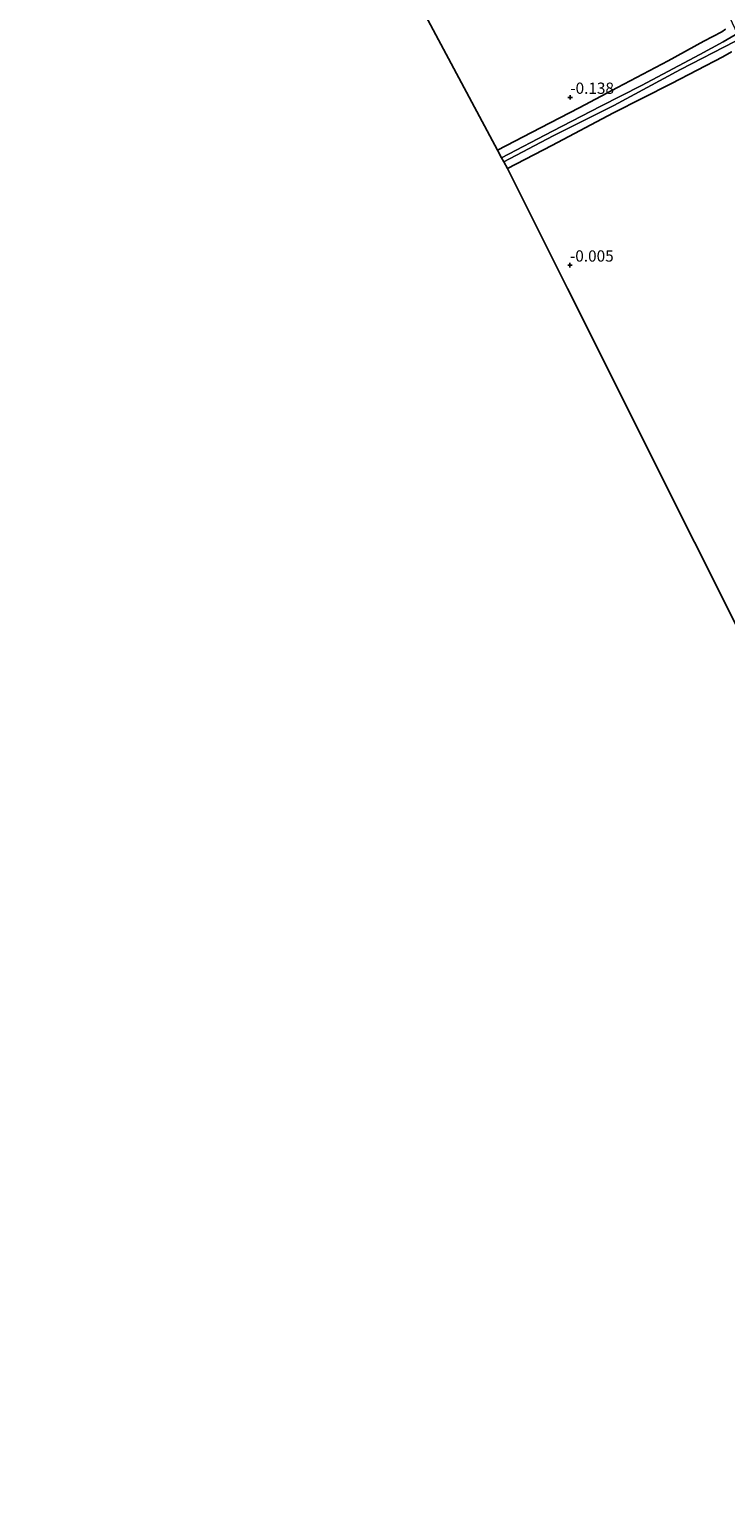
# Model space of a CAD drawing. Units: metres. Extents: x 50000 to 60006, y 412500 to 418750.
# Drawn here: x 52415 to 52570, y 416972 to 417300 of the extents above; entities that cross this region are included whole.
import ezdxf
from ezdxf.enums import TextEntityAlignment as Align

# ---------------------------------------------------------------- set-up
doc = ezdxf.new("R2010")
doc.units = ezdxf.units.M
doc.layers.get('0').update_dxf_attribs({"lineweight": 25})
for name, color, linetype in [('B-ME-GW-HOOGTEPUNT-S-B1', 10, 'Continuous'), ('B-ME-GW-INSTEEKWATERGANG-L-B1', 10, 'Continuous'), ('B-ME-KG-KADASTRAAL-OPNAMEDTMGRENS-L-B1', 10, 'Continuous')]:
    doc.layers.add(name, color=color, linetype=linetype)
for name, color, linetype, lineweight in [('B-ME-IE-GRASLAND-GV-B6', 93, 'Continuous', 18), ('B-ME-IE-GRONDWERKLIJN-GROND_INGERICHT-GV-B6', 253, 'Continuous', 18), ('B-ME-OG-WATER-GV-B6', 153, 'Continuous', 18)]:
    doc.layers.add(name, color=color, linetype=linetype, lineweight=lineweight)
doc.styles.add('NLCS-ISO', font='NLCS-ISO.TTF')

# ---------------------------------------------------------------- blocks, each defined once
blk = doc.blocks.new('hoogtepunt')
for p, q in [((-0.5, 0), (0.5, 0)), ((0, 0.5), (0, -0.5))]:
    blk.add_line(p, q)

msp = doc.modelspace()

# ---------------------------------------------------------------- linework, layer by layer
at = {"layer": 'B-ME-GW-INSTEEKWATERGANG-L-B1'}
for points in [[(52569.534, 417299.72, 0.082), (52568.727, 417299.162, 0.054), (52564.77, 417297.103, 0.061), (52556.831, 417292.734, -0.022), (52545.589, 417286.763, -0.135), (52537.12, 417282.291, -0.153), (52528.55, 417277.844, -0.163), (52519.001, 417272.893, -0.145)], [(52521.183, 417268.802, -0.131), (52531.062, 417273.913, -0.133), (52544.749, 417281.155, -0.115), (52557.58, 417287.661, -0.125), (52568.948, 417293.608, -0.07), (52570.888, 417294.725, 0.026)]]:
    msp.add_polyline3d(points, dxfattribs=at)
at = {"layer": 'B-ME-IE-GRASLAND-GV-B6'}
for points in [[(52570.519, 417302.275, -1.387), (52572.147, 417298.771, -1.144), (52571.668, 417298.466, -1.144), (52569.072, 417296.943, -1.144), (52563.83, 417294.123, -1.144), (52550.899, 417287.237, -1.144), (52541.9, 417282.662, -1.144), (52531.187, 417277.122, -1.144), (52519.888, 417271.229, -1.144)], [(52519.888, 417271.229, -1.144), (52519.001, 417272.893, -0.145), (52528.55, 417277.844, -0.163), (52537.12, 417282.291, -0.153), (52545.589, 417286.763, -0.135), (52556.831, 417292.734, -0.022), (52564.77, 417297.103, 0.061), (52568.727, 417299.162, 0.054), (52569.534, 417299.72, 0.082)], [(52570.888, 417294.725, 0.026), (52568.948, 417293.608, -0.07), (52557.58, 417287.661, -0.125), (52544.749, 417281.155, -0.115), (52531.062, 417273.913, -0.133), (52521.183, 417268.802, -0.131), (52520.378, 417270.311, -1.144), (52531.317, 417276.037, -1.144), (52544.803, 417282.823, -1.144), (52559.574, 417290.75, -1.144), (52571.597, 417296.976, -1.144)]]:
    msp.add_polyline3d(points, dxfattribs=at)
at = {"layer": 'B-ME-IE-GRONDWERKLIJN-GROND_INGERICHT-GV-B6'}
for points in [[(52519.001, 417272.893, -0.145), (52488.794, 417329.509, 0.333)], [(52569.534, 417299.72, 0.082), (52568.727, 417299.162, 0.054), (52564.77, 417297.103, 0.061), (52556.831, 417292.734, -0.022), (52545.589, 417286.763, -0.135), (52537.12, 417282.291, -0.153), (52528.55, 417277.844, -0.163), (52519.001, 417272.893, -0.145)], [(52594.372, 417122.663, 0.027), (52562.694, 417185.966, 0.068), (52534.544, 417242.219, 0.08), (52522.125, 417267.037, -0.094), (52521.183, 417268.802, -0.131), (52531.062, 417273.913, -0.133), (52544.749, 417281.155, -0.115), (52557.58, 417287.661, -0.125), (52568.948, 417293.608, -0.07), (52570.888, 417294.725, 0.026)]]:
    msp.add_polyline3d(points, dxfattribs=at)
at = {"layer": 'B-ME-KG-KADASTRAAL-OPNAMEDTMGRENS-L-B1'}
msp.add_polyline3d([(52415.228, 417467.399, 0.325), (52423.168, 417452.515, 0.212), (52456.319, 417390.379, 0.25), (52488.794, 417329.509, 0.333), (52519.001, 417272.893, -0.145), (52519.888, 417271.229, -1.144), (52520.378, 417270.311, -1.144), (52521.183, 417268.802, -0.131), (52522.125, 417267.037, -0.094), (52534.544, 417242.219, 0.08), (52562.694, 417185.966, 0.068), (52594.372, 417122.663, 0.027), (52641.843, 417043.044, 0.023), (52654.443, 417021.912, 0.02), (52668.201, 416998.84, -0.095), (52670.14, 416995.587, 0.019), (52727.141, 416932.637, 0.162), (52758.209, 416912.681, 0.102)], dxfattribs=at)
at = {"layer": 'B-ME-OG-WATER-GV-B6'}
msp.add_polyline3d([(52571.597, 417296.976, -1.144), (52559.574, 417290.75, -1.144), (52544.803, 417282.823, -1.144), (52531.317, 417276.037, -1.144), (52520.378, 417270.311, -1.144), (52519.888, 417271.229, -1.144), (52531.187, 417277.122, -1.144), (52541.9, 417282.662, -1.144), (52550.899, 417287.237, -1.144), (52563.83, 417294.123, -1.144), (52569.072, 417296.943, -1.144), (52571.668, 417298.466, -1.144)], dxfattribs=at)

# ---------------------------------------------------------------- block references
at = {"layer": 'B-ME-GW-HOOGTEPUNT-S-B1', "rotation": 90}
for p in [(52535.129, 417284.603, -0.138), (52535.129, 417284.603, -0.138), (52535.06, 417247.396, -0.005), (52535.06, 417247.396, -0.005)]:
    msp.add_blockref('hoogtepunt', p, dxfattribs=at)

# ---------------------------------------------------------------- texts
at = {"layer": 'B-ME-GW-HOOGTEPUNT-S-B1', "ltscale": 0.2, "style": 'NLCS-ISO'}
for s, p in [('-0.138', (52535.129, 417284.603, -0.138)), ('-0.138', (52535.129, 417284.603, -0.138)), ('-0.005', (52535.06, 417247.396, -0.005)), ('-0.005', (52535.06, 417247.396, -0.005))]:
    msp.add_text(s, height=2.5, dxfattribs=at).set_placement(p, align=Align.BOTTOM_LEFT)

doc.saveas('drawing.dxf')
